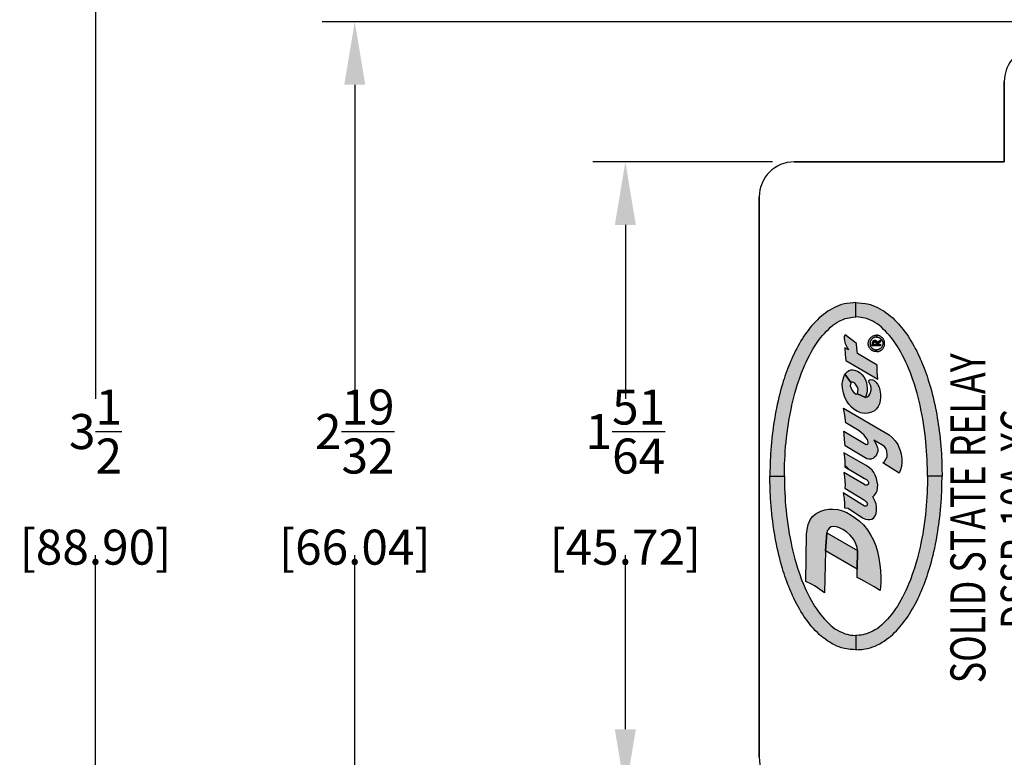
# Model space of a CAD drawing. Extents: x 0 to 15.8, y 0 to 10.2.
# Drawn here: x 8.2 to 11, y 5.7 to 7.8 of the extents above; entities that cross this region are included whole.
import ezdxf

# ---------------------------------------------------------------- set-up
doc = ezdxf.new("R2010")
doc.units = 0
doc.header["$MEASUREMENT"] = 0
doc.layers.get('DEFPOINTS').update_dxf_attribs({"linetype": 'CONTINUOUS'})
for name, color, linetype in [('DIMENS', 7, 'CONTINUOUS'), ('PART', 7, 'CONTINUOUS'), ('PMSBLACKCOM', 7, 'CONTINUOUS'), ('PMSRED186CCOM', 7, 'CONTINUOUS')]:
    doc.layers.add(name, color=color, linetype=linetype)
doc.styles.add('ROMANS', font='romans.shx', dxfattribs={"width": 0.75})
doc.dimstyles.new('DWYER_STANDARD', dxfattribs={"dimtxt": 0.1, "dimasz": 0.18, "dimexe": 0.093, "dimexo": 0.0625, "dimgap": 0.09, "dimtad": 0, "dimtih": 1, "dimtoh": 1, "dimdec": 6, "dimrnd": 0.001, "dimzin": 4, "dimdsep": 46, "dimlunit": 5, "dimtxsty": 'ROMANS', "dimcen": 0, "dimclrd": 256, "dimclre": 256, "dimclrt": 256, "dimadec": 0, "dimazin": 0, "dimtfac": 1, "dimtdec": 6, "dimtofl": 0, "dimtmove": 0, "dimatfit": 3, "dimfxl": 0, "dimtolj": 1, "dimtzin": 4, "dimarcsym": 0})

# ---------------------------------------------------------------- blocks, each defined once
blk = doc.blocks.new('*D2')
at = {"layer": 'DEFPOINTS', "color": 0}
for p in [(12.0787, 8.2209), (8.4325, 4.7209), (12.0787, 4.7209)]:
    blk.add_point(p, dxfattribs=at)
at = {"layer": 'DIMENS', "lineweight": -2}
for p, q in [((12.0162, 8.2209), (8.3395, 8.2209)), ((8.4325, 8.0409), (8.4325, 6.6942)), ((8.4325, 4.9009), (8.4325, 6.2475)), ((12.0162, 4.7209), (8.3395, 4.7209))]:
    blk.add_line(p, q, dxfattribs=at)
at = {"layer": 'DIMENS'}
for points in [[(8.4025, 8.0409), (8.4625, 8.0409), (8.4325, 8.2209)], [(8.4025, 4.9009), (8.4625, 4.9009), (8.4325, 4.7209)]]:
    blk.add_solid(points, dxfattribs=at)
at = {"layer": 'DIMENS', "insert": (8.4325, 6.4709), "char_height": 0.1, "attachment_point": 5, "style": 'ROMANS'}
blk.add_mtext('\\A1;3{\\H1.000000x;\\S1/2;} [88.90]', dxfattribs=at)
blk = doc.blocks.new('*D3')
at = {"layer": 'DEFPOINTS', "color": 0}
for p in [(11.3787, 7.7709), (9.1732, 5.1709), (11.3787, 5.1709)]:
    blk.add_point(p, dxfattribs=at)
at = {"layer": 'DIMENS', "lineweight": -2}
for p, q in [((11.3162, 7.7709), (9.0802, 7.7709)), ((9.1732, 7.5909), (9.1732, 6.6942)), ((9.1732, 5.3509), (9.1732, 6.2475)), ((11.3162, 5.1709), (9.0802, 5.1709))]:
    blk.add_line(p, q, dxfattribs=at)
at = {"layer": 'DIMENS'}
for points in [[(9.1432, 7.5909), (9.2032, 7.5909), (9.1732, 7.7709)], [(9.1432, 5.3509), (9.2032, 5.3509), (9.1732, 5.1709)]]:
    blk.add_solid(points, dxfattribs=at)
at = {"layer": 'DIMENS', "insert": (9.1732, 6.4709), "char_height": 0.1, "attachment_point": 5, "style": 'ROMANS'}
blk.add_mtext('\\A1;2{\\H1.000000x;\\S19/32;} [66.04]', dxfattribs=at)
blk = doc.blocks.new('*D4')
at = {"layer": 'DEFPOINTS', "color": 0}
for p in [(10.4287, 7.3709), (9.9461, 5.5709), (10.4287, 5.5709)]:
    blk.add_point(p, dxfattribs=at)
at = {"layer": 'DIMENS', "lineweight": -2}
for p, q in [((10.3662, 7.3709), (9.8531, 7.3709)), ((9.9461, 7.1909), (9.9461, 6.6942)), ((9.9461, 5.7509), (9.9461, 6.2475)), ((10.3662, 5.5709), (9.8531, 5.5709))]:
    blk.add_line(p, q, dxfattribs=at)
at = {"layer": 'DIMENS'}
for points in [[(9.9161, 7.1909), (9.9761, 7.1909), (9.9461, 7.3709)], [(9.9161, 5.7509), (9.9761, 5.7509), (9.9461, 5.5709)]]:
    blk.add_solid(points, dxfattribs=at)
at = {"layer": 'DIMENS', "insert": (9.9461, 6.4709), "char_height": 0.1, "attachment_point": 5, "style": 'ROMANS'}
blk.add_mtext('\\A1;1{\\H1.000000x;\\S51/64;} [45.72]', dxfattribs=at)
blk = doc.blocks.new('DWYER')
at = {"layer": 'PMSBLACKCOM', "linetype": 'Continuous'}
h = blk.add_hatch(color=256, dxfattribs=at)
h.paths.add_polyline_path([(-0.4959, 0), (-0.4952, 0.0075), (-0.4943, 0.0164), (-0.4931, 0.026), (-0.4918, 0.0331), (-0.4898, 0.0409), (-0.4874, 0.0481), (-0.4848, 0.0547), (-0.4817, 0.0613), (-0.4782, 0.0681), (-0.4743, 0.0747), (-0.4709, 0.0803), (-0.4665, 0.0865), (-0.4619, 0.0929), (-0.4573, 0.0986), (-0.4517, 0.1049), (-0.4466, 0.1102), (-0.441, 0.1157), (-0.4352, 0.1213), (-0.4301, 0.1257), (-0.4244, 0.1305), (-0.4185, 0.1351), (-0.4123, 0.1399), (-0.4052, 0.1449), (-0.3996, 0.1487), (-0.393, 0.1531), (-0.3865, 0.1571), (-0.3791, 0.1616), (-0.3721, 0.1654), (-0.365, 0.1693), (-0.3566, 0.1736), (-0.3478, 0.1778), (-0.341, 0.1811), (-0.3351, 0.1837), (-0.329, 0.1864), (-0.3221, 0.1893), (-0.3153, 0.192), (-0.3089, 0.1945), (-0.3008, 0.1975), (-0.293, 0.2003), (-0.2856, 0.2029), (-0.2782, 0.2053), (-0.2709, 0.2076), (-0.2632, 0.21), (-0.2541, 0.2126), (-0.2446, 0.2153), (-0.2348, 0.2178), (-0.2254, 0.2202), (-0.2154, 0.2226), (-0.205, 0.2248), (-0.1945, 0.2271), (-0.1856, 0.2288), (-0.1759, 0.2306), (-0.167, 0.2321), (-0.1575, 0.2337), (-0.1475, 0.2352), (-0.1388, 0.2364), (-0.1287, 0.2378), (-0.1183, 0.2391), (-0.1074, 0.2403), (-0.0958, 0.2414), (-0.0853, 0.2424), (-0.0745, 0.2431), (-0.0649, 0.2439), (-0.0554, 0.2444), (-0.0453, 0.2449), (-0.0357, 0.2452), (-0.0262, 0.2455), (-0.0157, 0.2456), (-0.0073, 0.2458), (0, 0.2459), (0, 0.2045), (-0.0112, 0.2043), (-0.0231, 0.2041), (-0.0352, 0.2038), (-0.0472, 0.2033), (-0.0598, 0.2027), (-0.0715, 0.2019), (-0.0846, 0.2009), (-0.0974, 0.1997), (-0.1099, 0.1985), (-0.1236, 0.1969), (-0.137, 0.1949), (-0.1503, 0.193), (-0.1641, 0.1906), (-0.177, 0.1882), (-0.1908, 0.1855), (-0.2027, 0.183), (-0.2139, 0.1804), (-0.2258, 0.1775), (-0.2369, 0.1745), (-0.2496, 0.1708), (-0.2624, 0.1669), (-0.2779, 0.1618), (-0.2956, 0.1554), (-0.3081, 0.1503), (-0.3178, 0.1462), (-0.326, 0.1426), (-0.3356, 0.138), (-0.3449, 0.1331), (-0.3537, 0.1284), (-0.3623, 0.1235), (-0.3707, 0.1183), (-0.3788, 0.113), (-0.3875, 0.107), (-0.3956, 0.1008), (-0.4014, 0.096), (-0.4078, 0.0903), (-0.4138, 0.0845), (-0.4192, 0.0788), (-0.4251, 0.0725), (-0.4308, 0.0659), (-0.4353, 0.0601), (-0.439, 0.0543), (-0.4427, 0.0478), (-0.4453, 0.0418), (-0.4476, 0.0364), (-0.4498, 0.0305), (-0.4514, 0.0249), (-0.4525, 0.0197), (-0.4535, 0.0145), (-0.4541, 0.0091), (-0.4546, 0)])
h.paths.add_polyline_path([(0.4959, 0), (0.4952, 0.0075), (0.4943, 0.0164), (0.4931, 0.026), (0.4918, 0.0331), (0.4898, 0.0409), (0.4874, 0.0481), (0.4848, 0.0547), (0.4817, 0.0613), (0.4782, 0.0681), (0.4743, 0.0747), (0.4709, 0.0803), (0.4665, 0.0865), (0.4619, 0.0929), (0.4573, 0.0986), (0.4517, 0.1049), (0.4466, 0.1102), (0.441, 0.1157), (0.4352, 0.1213), (0.4301, 0.1257), (0.4244, 0.1305), (0.4185, 0.1351), (0.4123, 0.1399), (0.4052, 0.1449), (0.3996, 0.1487), (0.393, 0.1531), (0.3865, 0.1571), (0.3791, 0.1616), (0.3721, 0.1654), (0.365, 0.1693), (0.3566, 0.1736), (0.3478, 0.1778), (0.341, 0.1811), (0.3351, 0.1837), (0.329, 0.1864), (0.3221, 0.1893), (0.3153, 0.192), (0.3089, 0.1945), (0.3008, 0.1975), (0.293, 0.2003), (0.2856, 0.2029), (0.2782, 0.2053), (0.2709, 0.2076), (0.2632, 0.21), (0.2541, 0.2126), (0.2446, 0.2153), (0.2348, 0.2178), (0.2254, 0.2202), (0.2154, 0.2226), (0.205, 0.2248), (0.1945, 0.2271), (0.1856, 0.2288), (0.1759, 0.2306), (0.167, 0.2321), (0.1575, 0.2337), (0.1475, 0.2352), (0.1388, 0.2364), (0.1287, 0.2378), (0.1183, 0.2391), (0.1074, 0.2403), (0.0958, 0.2414), (0.0853, 0.2424), (0.0745, 0.2431), (0.0649, 0.2439), (0.0554, 0.2444), (0.0453, 0.2449), (0.0357, 0.2452), (0.0262, 0.2455), (0.0157, 0.2456), (0.0073, 0.2458), (0, 0.2459), (0, 0.2045), (0.0112, 0.2043), (0.0231, 0.2041), (0.0352, 0.2038), (0.0472, 0.2033), (0.0598, 0.2027), (0.0715, 0.2019), (0.0846, 0.2009), (0.0974, 0.1997), (0.1099, 0.1985), (0.1236, 0.1969), (0.137, 0.1949), (0.1503, 0.193), (0.1641, 0.1906), (0.177, 0.1882), (0.1908, 0.1855), (0.2027, 0.183), (0.2139, 0.1804), (0.2258, 0.1775), (0.2369, 0.1745), (0.2496, 0.1708), (0.2624, 0.1669), (0.2779, 0.1618), (0.2956, 0.1554), (0.3081, 0.1503), (0.3178, 0.1462), (0.326, 0.1426), (0.3356, 0.138), (0.3449, 0.1331), (0.3537, 0.1284), (0.3623, 0.1235), (0.3707, 0.1183), (0.3788, 0.113), (0.3875, 0.107), (0.3956, 0.1008), (0.4014, 0.096), (0.4078, 0.0903), (0.4138, 0.0845), (0.4192, 0.0788), (0.4251, 0.0725), (0.4308, 0.0659), (0.4353, 0.0601), (0.439, 0.0543), (0.4427, 0.0478), (0.4453, 0.0418), (0.4476, 0.0364), (0.4498, 0.0305), (0.4514, 0.0249), (0.4525, 0.0197), (0.4535, 0.0145), (0.4541, 0.0091), (0.4546, 0)])
h.paths.add_polyline_path([(0.4959, 0), (0.4952, -0.0075), (0.4943, -0.0164), (0.4931, -0.026), (0.4918, -0.0331), (0.4898, -0.0409), (0.4874, -0.0481), (0.4848, -0.0547), (0.4817, -0.0613), (0.4782, -0.0681), (0.4743, -0.0747), (0.4709, -0.0803), (0.4665, -0.0865), (0.4619, -0.0929), (0.4573, -0.0986), (0.4517, -0.1049), (0.4466, -0.1102), (0.441, -0.1157), (0.4352, -0.1213), (0.4301, -0.1257), (0.4244, -0.1305), (0.4185, -0.1351), (0.4123, -0.1399), (0.4052, -0.1449), (0.3996, -0.1487), (0.393, -0.1531), (0.3865, -0.1571), (0.3791, -0.1616), (0.3721, -0.1654), (0.365, -0.1693), (0.3566, -0.1736), (0.3478, -0.1778), (0.341, -0.1811), (0.3351, -0.1837), (0.329, -0.1864), (0.3221, -0.1893), (0.3153, -0.192), (0.3089, -0.1945), (0.3008, -0.1975), (0.293, -0.2003), (0.2856, -0.2029), (0.2782, -0.2053), (0.2709, -0.2076), (0.2632, -0.21), (0.2541, -0.2126), (0.2446, -0.2153), (0.2348, -0.2178), (0.2254, -0.2202), (0.2154, -0.2226), (0.205, -0.2248), (0.1945, -0.2271), (0.1856, -0.2288), (0.1759, -0.2306), (0.167, -0.2321), (0.1575, -0.2337), (0.1475, -0.2352), (0.1388, -0.2364), (0.1287, -0.2378), (0.1183, -0.2391), (0.1074, -0.2403), (0.0958, -0.2414), (0.0853, -0.2424), (0.0745, -0.2431), (0.0649, -0.2439), (0.0554, -0.2444), (0.0453, -0.2449), (0.0357, -0.2452), (0.0262, -0.2455), (0.0157, -0.2456), (0.0073, -0.2458), (0, -0.2459), (0, -0.2045), (0.0112, -0.2043), (0.0231, -0.2041), (0.0352, -0.2038), (0.0472, -0.2033), (0.0598, -0.2027), (0.0715, -0.2019), (0.0846, -0.2009), (0.0974, -0.1997), (0.1099, -0.1985), (0.1236, -0.1969), (0.137, -0.1949), (0.1503, -0.193), (0.1641, -0.1906), (0.177, -0.1882), (0.1908, -0.1855), (0.2027, -0.183), (0.2139, -0.1804), (0.2258, -0.1775), (0.2369, -0.1745), (0.2496, -0.1708), (0.2624, -0.1669), (0.2779, -0.1618), (0.2956, -0.1554), (0.3081, -0.1503), (0.3178, -0.1462), (0.326, -0.1426), (0.3356, -0.138), (0.3449, -0.1331), (0.3537, -0.1284), (0.3623, -0.1235), (0.3707, -0.1183), (0.3788, -0.113), (0.3875, -0.107), (0.3956, -0.1008), (0.4014, -0.096), (0.4078, -0.0903), (0.4138, -0.0845), (0.4192, -0.0788), (0.4251, -0.0725), (0.4308, -0.0659), (0.4353, -0.0601), (0.439, -0.0543), (0.4427, -0.0478), (0.4453, -0.0418), (0.4476, -0.0364), (0.4498, -0.0305), (0.4514, -0.0249), (0.4525, -0.0197), (0.4535, -0.0145), (0.4541, -0.0091), (0.4546, 0)])
h.paths.add_polyline_path([(-0.4959, 0), (-0.4952, -0.0075), (-0.4943, -0.0164), (-0.4931, -0.026), (-0.4918, -0.0331), (-0.4898, -0.0409), (-0.4874, -0.0481), (-0.4848, -0.0547), (-0.4817, -0.0613), (-0.4782, -0.0681), (-0.4743, -0.0747), (-0.4709, -0.0803), (-0.4665, -0.0865), (-0.4619, -0.0929), (-0.4573, -0.0986), (-0.4517, -0.1049), (-0.4466, -0.1102), (-0.441, -0.1157), (-0.4352, -0.1213), (-0.4301, -0.1257), (-0.4244, -0.1305), (-0.4185, -0.1351), (-0.4123, -0.1399), (-0.4052, -0.1449), (-0.3996, -0.1487), (-0.393, -0.1531), (-0.3865, -0.1571), (-0.3791, -0.1616), (-0.3721, -0.1654), (-0.365, -0.1693), (-0.3566, -0.1736), (-0.3478, -0.1778), (-0.341, -0.1811), (-0.3351, -0.1837), (-0.329, -0.1864), (-0.3221, -0.1893), (-0.3153, -0.192), (-0.3089, -0.1945), (-0.3008, -0.1975), (-0.293, -0.2003), (-0.2856, -0.2029), (-0.2782, -0.2053), (-0.2709, -0.2076), (-0.2632, -0.21), (-0.2541, -0.2126), (-0.2446, -0.2153), (-0.2348, -0.2178), (-0.2254, -0.2202), (-0.2154, -0.2226), (-0.205, -0.2248), (-0.1945, -0.2271), (-0.1856, -0.2288), (-0.1759, -0.2306), (-0.167, -0.2321), (-0.1575, -0.2337), (-0.1475, -0.2352), (-0.1388, -0.2364), (-0.1287, -0.2378), (-0.1183, -0.2391), (-0.1074, -0.2403), (-0.0958, -0.2414), (-0.0853, -0.2424), (-0.0745, -0.2431), (-0.0649, -0.2439), (-0.0554, -0.2444), (-0.0453, -0.2449), (-0.0357, -0.2452), (-0.0262, -0.2455), (-0.0157, -0.2456), (-0.0073, -0.2458), (0, -0.2459), (0, -0.2045), (-0.0112, -0.2043), (-0.0231, -0.2041), (-0.0352, -0.2038), (-0.0472, -0.2033), (-0.0598, -0.2027), (-0.0715, -0.2019), (-0.0846, -0.2009), (-0.0974, -0.1997), (-0.1099, -0.1985), (-0.1236, -0.1969), (-0.137, -0.1949), (-0.1503, -0.193), (-0.1641, -0.1906), (-0.177, -0.1882), (-0.1908, -0.1855), (-0.2027, -0.183), (-0.2139, -0.1804), (-0.2258, -0.1775), (-0.2369, -0.1745), (-0.2496, -0.1708), (-0.2624, -0.1669), (-0.2779, -0.1618), (-0.2956, -0.1554), (-0.3081, -0.1503), (-0.3178, -0.1462), (-0.326, -0.1426), (-0.3356, -0.138), (-0.3449, -0.1331), (-0.3537, -0.1284), (-0.3623, -0.1235), (-0.3707, -0.1183), (-0.3788, -0.113), (-0.3875, -0.107), (-0.3956, -0.1008), (-0.4014, -0.096), (-0.4078, -0.0903), (-0.4138, -0.0845), (-0.4192, -0.0788), (-0.4251, -0.0725), (-0.4308, -0.0659), (-0.4353, -0.0601), (-0.439, -0.0543), (-0.4427, -0.0478), (-0.4453, -0.0418), (-0.4476, -0.0364), (-0.4498, -0.0305), (-0.4514, -0.0249), (-0.4525, -0.0197), (-0.4535, -0.0145), (-0.4541, -0.0091), (-0.4546, 0)])
at = {"layer": 'PMSRED186CCOM', "linetype": 'Continuous'}
for points in [[(-0.3261, -0.0693), (-0.3155, -0.0517), (-0.3041, -0.032), (-0.2948, -0.0145), (-0.2894, -0.0032), (-0.2657, -0.0032), (-0.2124, -0.0039), (-0.2034, -0.0036), (-0.1932, 0), (-0.1808, 0.0062), (-0.1681, 0.0169), (-0.1592, 0.0273), (-0.1522, 0.0374), (-0.1471, 0.0469), (-0.1444, 0.0559), (-0.1433, 0.064), (-0.1445, 0.0705), (-0.1472, 0.0758), (-0.1518, 0.0796), (-0.156, 0.0822), (-0.1616, 0.0836), (-0.2134, 0.0866), (-0.3326, 0.0896), (-0.3233, 0.1033), (-0.3139, 0.1167), (-0.3078, 0.1272), (-0.3006, 0.1434), (-0.1651, 0.1414), (-0.1519, 0.1397), (-0.1378, 0.1365), (-0.125, 0.131), (-0.1146, 0.124), (-0.1063, 0.1138), (-0.0995, 0.1007), (-0.0962, 0.0886), (-0.0943, 0.0776), (-0.0941, 0.0665), (-0.0955, 0.0514), (-0.0993, 0.0383), (-0.1039, 0.0264), (-0.1112, 0.0135), (-0.1194, 0.0009), (-0.1272, -0.0087), (-0.1392, -0.0211), (-0.1533, -0.0329), (-0.167, -0.0416), (-0.1829, -0.0501), (-0.1986, -0.0564), (-0.2145, -0.0615), (-0.2344, -0.0652), (-0.253, -0.0682), (-0.2694, -0.07), (-0.2886, -0.0707), (-0.3031, -0.0708)], [(-0.2657, -0.0032), (-0.2134, 0.0866), (-0.1616, 0.0836), (-0.2124, -0.0039)], [(-0.0907, 0.0328), (-0.0917, 0.0227), (-0.1189, -0.019), (-0.1229, -0.027), (-0.124, -0.0337), (-0.1237, -0.0394), (-0.1226, -0.0454), (-0.1194, -0.0505), (-0.1131, -0.0546), (-0.1065, -0.0575), (-0.0978, -0.0591), (-0.0874, -0.059), (-0.0795, -0.0579), (-0.0719, -0.0551), (-0.065, -0.0514), (-0.0585, -0.0477), (-0.0539, -0.0528), (-0.0479, -0.058), (-0.0414, -0.0609), (-0.0336, -0.0618), (-0.0248, -0.0623), (-0.0162, -0.0608), (-0.0062, -0.0583), (0.0031, -0.0552), (0.0103, -0.0513), (0.0175, -0.0458), (0.0238, -0.0386), (0.031, -0.0291), (0.0672, 0.0343), (0.0532, 0.0326), (0.0432, 0.0319), (0.0332, 0.0316), (0.0265, 0.0318), (-0.0062, -0.024), (-0.0097, -0.0299), (-0.0132, -0.0339), (-0.017, -0.0356), (-0.0212, -0.0356), (-0.0237, -0.0338), (-0.0255, -0.0315), (-0.0257, -0.0287), (-0.0252, -0.0263), (-0.0238, -0.024), (0.0109, 0.0343), (-0.0018, 0.0326), (-0.0142, 0.0315), (-0.0244, 0.0313), (-0.0339, 0.0318), (-0.0686, -0.024), (-0.0727, -0.0288), (-0.0766, -0.0322), (-0.0794, -0.0329), (-0.0821, -0.0323), (-0.0842, -0.0304), (-0.0856, -0.0277), (-0.0854, -0.024), (-0.0475, 0.0363), (-0.0649, 0.0342), (-0.0774, 0.0331)], [(0.0385, -0.0769), (0.0424, -0.0818), (0.0484, -0.0857), (0.0549, -0.0887), (0.0624, -0.0894), (0.0717, -0.0882), (0.0789, -0.0849), (0.0848, -0.0811), (0.0898, -0.0743), (0.1029, -0.0507), (0.0951, -0.0555), (0.0886, -0.059), (0.0811, -0.0613), (0.0768, -0.0624), (0.0708, -0.0627), (0.0636, -0.0599), (0.0582, -0.0574), (0.0543, -0.0533), (0.0519, -0.05), (0.0487, -0.0437), (0.0483, -0.0363), (0.0499, -0.0311), (0.0863, 0.0306), (0.1047, 0.0324), (0.1188, 0.0339), (0.1286, 0.0348), (0.0908, -0.0291), (0.0911, -0.0325), (0.0935, -0.0351), (0.0976, -0.0351), (0.1045, -0.033), (0.1102, -0.0285), (0.1173, -0.023), (0.1229, -0.0163), (0.1291, -0.009), (0.1522, 0.0288), (0.1662, 0.0308), (0.18, 0.0324), (0.1944, 0.0353), (0.1177, -0.0945), (0.1107, -0.1032), (0.101, -0.1122), (0.0902, -0.1193), (0.0829, -0.1223), (0.0731, -0.1263), (0.0633, -0.1291), (0.0519, -0.1312), (0.0399, -0.1314), (0.028, -0.1303), (0.0185, -0.1273), (0.0089, -0.1231)], [(0.2667, 0.0139), (0.2632, 0.0158), (0.258, 0.0162), (0.2528, 0.0146), (0.2449, 0.0105), (0.2404, 0.0075), (0.2367, 0.0033), (0.2344, -0.0005), (0.2347, -0.0039), (0.2251, -0.0271), (0.2264, -0.0321), (0.2295, -0.0367), (0.2338, -0.0394), (0.2391, -0.0418), (0.246, -0.0432), (0.2528, -0.0431), (0.2603, -0.0414), (0.2679, -0.0381), (0.2715, -0.0368), (0.2746, -0.0379), (0.2758, -0.0413), (0.2748, -0.0478), (0.2733, -0.0519), (0.2688, -0.057), (0.2624, -0.0619), (0.2541, -0.0661), (0.2458, -0.0684), (0.2341, -0.0698), (0.2245, -0.0699), (0.2159, -0.069), (0.2069, -0.067), (0.199, -0.0636), (0.192, -0.0586), (0.1868, -0.0526), (0.1827, -0.0442), (0.1798, -0.0336), (0.1793, -0.0238), (0.1811, -0.014), (0.1852, -0.004), (0.1907, 0.0047), (0.1973, 0.0127), (0.2052, 0.0203), (0.2145, 0.0262), (0.2249, 0.0316), (0.2378, 0.0359), (0.2517, 0.0389), (0.2634, 0.0391), (0.2734, 0.0378), (0.2836, 0.0351), (0.2913, 0.0315)], [(0.2347, -0.0039), (0.2417, -0.0057), (0.2482, -0.0059), (0.2544, -0.0041), (0.2603, -0.0007), (0.2657, 0.0036), (0.2686, 0.0086), (0.2686, 0.012), (0.2667, 0.0139), (0.2913, 0.0315), (0.2956, 0.0285), (0.2989, 0.0245), (0.3017, 0.0193), (0.3033, 0.0145), (0.3038, 0.009), (0.3031, 0.0038), (0.3003, -0.0042), (0.2956, -0.0119), (0.2908, -0.0169), (0.2836, -0.0226), (0.2748, -0.0274), (0.2674, -0.03), (0.2602, -0.0313), (0.2508, -0.0323), (0.2438, -0.0322), (0.2372, -0.0309), (0.2317, -0.0291), (0.2251, -0.0271)], [(0.4032, 0.0313), (0.3992, 0.0335), (0.3941, 0.0341), (0.3865, 0.0332), (0.3789, 0.0313), (0.3732, 0.0285), (0.3679, 0.0249), (0.3609, 0.0212), (0.3664, 0.0323), (0.3479, 0.0308), (0.3307, 0.0293), (0.2774, -0.0628), (0.2972, -0.0606), (0.3167, -0.0608), (0.3504, -0.0044), (0.3642, -0.0022), (0.3785, -0.0019)], [(0.3555, -0.0584), (0.3556, -0.0569), (0.3557, -0.0556), (0.3559, -0.0543), (0.3562, -0.053), (0.3565, -0.0518), (0.3569, -0.0506), (0.3574, -0.0493), (0.3579, -0.0481), (0.3586, -0.0469), (0.3593, -0.0456), (0.3602, -0.0444), (0.3611, -0.0432), (0.362, -0.0422), (0.363, -0.0413), (0.3641, -0.0403), (0.3652, -0.0394), (0.3665, -0.0386), (0.3678, -0.0378), (0.3691, -0.0372), (0.3703, -0.0366), (0.3717, -0.0361), (0.3731, -0.0357), (0.3746, -0.0353), (0.3762, -0.0351), (0.3779, -0.035), (0.3796, -0.035), (0.3812, -0.035), (0.3827, -0.0353), (0.3844, -0.0356), (0.386, -0.036), (0.3875, -0.0365), (0.389, -0.0372), (0.3904, -0.0378), (0.3917, -0.0386), (0.393, -0.0395), (0.3942, -0.0405), (0.3953, -0.0415), (0.3963, -0.0425), (0.3973, -0.0437), (0.3982, -0.0449), (0.3991, -0.0462), (0.3998, -0.0476), (0.4005, -0.0489), (0.4011, -0.0505), (0.4015, -0.0518), (0.4019, -0.0533), (0.4022, -0.0547), (0.4024, -0.0561), (0.4025, -0.0573), (0.4025, -0.0584), (0.3972, -0.0584), (0.3972, -0.0571), (0.397, -0.0557), (0.3967, -0.0544), (0.3964, -0.053), (0.3959, -0.0517), (0.3954, -0.0505), (0.3948, -0.0494), (0.394, -0.0481), (0.3932, -0.047), (0.3923, -0.046), (0.3912, -0.0449), (0.3901, -0.044), (0.3891, -0.0433), (0.388, -0.0426), (0.3869, -0.042), (0.3855, -0.0414), (0.3842, -0.041), (0.3828, -0.0406), (0.3813, -0.0404), (0.3799, -0.0403), (0.3785, -0.0402), (0.377, -0.0404), (0.3756, -0.0406), (0.3742, -0.0409), (0.3728, -0.0413), (0.3716, -0.0418), (0.3702, -0.0425), (0.369, -0.0432), (0.3679, -0.044), (0.3668, -0.0449), (0.3658, -0.0459), (0.3649, -0.0469), (0.364, -0.0481), (0.3632, -0.0494), (0.3626, -0.0507), (0.3619, -0.0521), (0.3615, -0.0535), (0.3612, -0.0549), (0.3609, -0.0562), (0.3608, -0.0574), (0.3608, -0.0584)], [(0.3809, -0.061), (0.3828, -0.0607), (0.3842, -0.0601), (0.3855, -0.0593), (0.3867, -0.0579), (0.3876, -0.0562), (0.388, -0.0545), (0.3879, -0.0528), (0.3875, -0.0509), (0.3866, -0.0495), (0.3853, -0.0481), (0.3838, -0.0472), (0.3816, -0.0465), (0.3771, -0.0465), (0.3771, -0.0503), (0.3801, -0.0503), (0.3816, -0.0508), (0.3825, -0.0515), (0.383, -0.0525), (0.3832, -0.0536), (0.3831, -0.0549), (0.3825, -0.056), (0.3816, -0.0569), (0.38, -0.0573), (0.3772, -0.0573), (0.3772, -0.0611)], [(0.3555, -0.0584), (0.3556, -0.06), (0.3557, -0.0613), (0.3559, -0.0626), (0.3562, -0.0639), (0.3565, -0.065), (0.3569, -0.0663), (0.3574, -0.0676), (0.3579, -0.0688), (0.3586, -0.07), (0.3593, -0.0713), (0.3602, -0.0725), (0.3611, -0.0737), (0.362, -0.0747), (0.363, -0.0756), (0.3641, -0.0766), (0.3652, -0.0775), (0.3665, -0.0783), (0.3678, -0.079), (0.3691, -0.0797), (0.3703, -0.0803), (0.3717, -0.0808), (0.3731, -0.0812), (0.3746, -0.0815), (0.3762, -0.0818), (0.3779, -0.0819), (0.3796, -0.0819), (0.3812, -0.0819), (0.3827, -0.0816), (0.3844, -0.0813), (0.386, -0.0809), (0.3875, -0.0804), (0.389, -0.0797), (0.3904, -0.079), (0.3917, -0.0782), (0.393, -0.0773), (0.3942, -0.0764), (0.3953, -0.0754), (0.3963, -0.0743), (0.3973, -0.0732), (0.3982, -0.072), (0.3991, -0.0707), (0.3998, -0.0693), (0.4005, -0.068), (0.4011, -0.0664), (0.4015, -0.0651), (0.4019, -0.0636), (0.4022, -0.0622), (0.4024, -0.0608), (0.4025, -0.0596), (0.4025, -0.0584), (0.3972, -0.0584), (0.3972, -0.0598), (0.397, -0.0612), (0.3967, -0.0625), (0.3964, -0.0639), (0.3959, -0.0652), (0.3954, -0.0664), (0.3948, -0.0675), (0.394, -0.0688), (0.3932, -0.0699), (0.3923, -0.0709), (0.3912, -0.072), (0.3901, -0.0728), (0.3891, -0.0736), (0.388, -0.0743), (0.3869, -0.0749), (0.3855, -0.0755), (0.3842, -0.0759), (0.3828, -0.0763), (0.3813, -0.0765), (0.3799, -0.0766), (0.3785, -0.0767), (0.377, -0.0765), (0.3756, -0.0763), (0.3742, -0.076), (0.3728, -0.0756), (0.3716, -0.075), (0.3702, -0.0744), (0.369, -0.0737), (0.3679, -0.0729), (0.3668, -0.072), (0.3658, -0.071), (0.3649, -0.07), (0.364, -0.0688), (0.3632, -0.0675), (0.3626, -0.0662), (0.3619, -0.0648), (0.3615, -0.0634), (0.3612, -0.062), (0.3609, -0.0607), (0.3608, -0.0595), (0.3608, -0.0584)]]:
    blk.add_hatch(color=256, dxfattribs=at).paths.add_polyline_path(points)
h = blk.add_hatch(color=256, dxfattribs=at)
h.paths.add_polyline_path([(0.3773, -0.061), (0.3819, -0.0609), (0.3891, -0.07), (0.384, -0.07)])
h.paths.add_polyline_path([(0.3771, -0.0465), (0.3771, -0.07), (0.3724, -0.07), (0.3724, -0.0465)])
at = {"layer": 'PMSBLACKCOM', "linetype": 'Continuous'}
for points in [[(-0.4959, 0), (-0.4952, 0.0075), (-0.4943, 0.0164), (-0.4931, 0.026), (-0.4918, 0.0331), (-0.4898, 0.0409), (-0.4874, 0.0481), (-0.4848, 0.0547), (-0.4817, 0.0613), (-0.4782, 0.0681), (-0.4743, 0.0747), (-0.4709, 0.0803), (-0.4665, 0.0865), (-0.4619, 0.0929), (-0.4573, 0.0986), (-0.4517, 0.1049), (-0.4466, 0.1102), (-0.441, 0.1157), (-0.4352, 0.1213), (-0.4301, 0.1257), (-0.4244, 0.1305), (-0.4185, 0.1351), (-0.4123, 0.1399), (-0.4052, 0.1449), (-0.3996, 0.1487), (-0.393, 0.1531), (-0.3865, 0.1571), (-0.3791, 0.1616), (-0.3721, 0.1654), (-0.365, 0.1693), (-0.3566, 0.1736), (-0.3478, 0.1778), (-0.341, 0.1811), (-0.3351, 0.1837), (-0.329, 0.1864), (-0.3221, 0.1893), (-0.3153, 0.192), (-0.3089, 0.1945), (-0.3008, 0.1975), (-0.293, 0.2003), (-0.2856, 0.2029), (-0.2782, 0.2053), (-0.2709, 0.2076), (-0.2632, 0.21), (-0.2541, 0.2126), (-0.2446, 0.2153), (-0.2348, 0.2178), (-0.2254, 0.2202), (-0.2154, 0.2226), (-0.205, 0.2248), (-0.1945, 0.2271), (-0.1856, 0.2288), (-0.1759, 0.2306), (-0.167, 0.2321), (-0.1575, 0.2337), (-0.1475, 0.2352), (-0.1388, 0.2364), (-0.1287, 0.2378), (-0.1183, 0.2391), (-0.1074, 0.2403), (-0.0958, 0.2414), (-0.0853, 0.2424), (-0.0745, 0.2431), (-0.0649, 0.2439), (-0.0554, 0.2444), (-0.0453, 0.2449), (-0.0357, 0.2452), (-0.0262, 0.2455), (-0.0157, 0.2456), (-0.0073, 0.2458), (0, 0.2459), (0, 0.2045), (-0.0112, 0.2043), (-0.0231, 0.2041), (-0.0352, 0.2038), (-0.0472, 0.2033), (-0.0598, 0.2027), (-0.0715, 0.2019), (-0.0846, 0.2009), (-0.0974, 0.1997), (-0.1099, 0.1985), (-0.1236, 0.1969), (-0.137, 0.1949), (-0.1503, 0.193), (-0.1641, 0.1906), (-0.177, 0.1882), (-0.1908, 0.1855), (-0.2027, 0.183), (-0.2139, 0.1804), (-0.2258, 0.1775), (-0.2369, 0.1745), (-0.2496, 0.1708), (-0.2624, 0.1669), (-0.2779, 0.1618), (-0.2956, 0.1554), (-0.3081, 0.1503), (-0.3178, 0.1462), (-0.326, 0.1426), (-0.3356, 0.138), (-0.3449, 0.1331), (-0.3537, 0.1284), (-0.3623, 0.1235), (-0.3707, 0.1183), (-0.3788, 0.113), (-0.3875, 0.107), (-0.3956, 0.1008), (-0.4014, 0.096), (-0.4078, 0.0903), (-0.4138, 0.0845), (-0.4192, 0.0788), (-0.4251, 0.0725), (-0.4308, 0.0659), (-0.4353, 0.0601), (-0.439, 0.0543), (-0.4427, 0.0478), (-0.4453, 0.0418), (-0.4476, 0.0364), (-0.4498, 0.0305), (-0.4514, 0.0249), (-0.4525, 0.0197), (-0.4535, 0.0145), (-0.4541, 0.0091), (-0.4546, 0), (-0.4959, 0)], [(0.4959, 0), (0.4952, 0.0075), (0.4943, 0.0164), (0.4931, 0.026), (0.4918, 0.0331), (0.4898, 0.0409), (0.4874, 0.0481), (0.4848, 0.0547), (0.4817, 0.0613), (0.4782, 0.0681), (0.4743, 0.0747), (0.4709, 0.0803), (0.4665, 0.0865), (0.4619, 0.0929), (0.4573, 0.0986), (0.4517, 0.1049), (0.4466, 0.1102), (0.441, 0.1157), (0.4352, 0.1213), (0.4301, 0.1257), (0.4244, 0.1305), (0.4185, 0.1351), (0.4123, 0.1399), (0.4052, 0.1449), (0.3996, 0.1487), (0.393, 0.1531), (0.3865, 0.1571), (0.3791, 0.1616), (0.3721, 0.1654), (0.365, 0.1693), (0.3566, 0.1736), (0.3478, 0.1778), (0.341, 0.1811), (0.3351, 0.1837), (0.329, 0.1864), (0.3221, 0.1893), (0.3153, 0.192), (0.3089, 0.1945), (0.3008, 0.1975), (0.293, 0.2003), (0.2856, 0.2029), (0.2782, 0.2053), (0.2709, 0.2076), (0.2632, 0.21), (0.2541, 0.2126), (0.2446, 0.2153), (0.2348, 0.2178), (0.2254, 0.2202), (0.2154, 0.2226), (0.205, 0.2248), (0.1945, 0.2271), (0.1856, 0.2288), (0.1759, 0.2306), (0.167, 0.2321), (0.1575, 0.2337), (0.1475, 0.2352), (0.1388, 0.2364), (0.1287, 0.2378), (0.1183, 0.2391), (0.1074, 0.2403), (0.0958, 0.2414), (0.0853, 0.2424), (0.0745, 0.2431), (0.0649, 0.2439), (0.0554, 0.2444), (0.0453, 0.2449), (0.0357, 0.2452), (0.0262, 0.2455), (0.0157, 0.2456), (0.0073, 0.2458), (0, 0.2459), (0, 0.2045), (0.0112, 0.2043), (0.0231, 0.2041), (0.0352, 0.2038), (0.0472, 0.2033), (0.0598, 0.2027), (0.0715, 0.2019), (0.0846, 0.2009), (0.0974, 0.1997), (0.1099, 0.1985), (0.1236, 0.1969), (0.137, 0.1949), (0.1503, 0.193), (0.1641, 0.1906), (0.177, 0.1882), (0.1908, 0.1855), (0.2027, 0.183), (0.2139, 0.1804), (0.2258, 0.1775), (0.2369, 0.1745), (0.2496, 0.1708), (0.2624, 0.1669), (0.2779, 0.1618), (0.2956, 0.1554), (0.3081, 0.1503), (0.3178, 0.1462), (0.326, 0.1426), (0.3356, 0.138), (0.3449, 0.1331), (0.3537, 0.1284), (0.3623, 0.1235), (0.3707, 0.1183), (0.3788, 0.113), (0.3875, 0.107), (0.3956, 0.1008), (0.4014, 0.096), (0.4078, 0.0903), (0.4138, 0.0845), (0.4192, 0.0788), (0.4251, 0.0725), (0.4308, 0.0659), (0.4353, 0.0601), (0.439, 0.0543), (0.4427, 0.0478), (0.4453, 0.0418), (0.4476, 0.0364), (0.4498, 0.0305), (0.4514, 0.0249), (0.4525, 0.0197), (0.4535, 0.0145), (0.4541, 0.0091), (0.4546, 0), (0.4959, 0)], [(-0.4959, 0), (-0.4952, -0.0075), (-0.4943, -0.0164), (-0.4931, -0.026), (-0.4918, -0.0331), (-0.4898, -0.0409), (-0.4874, -0.0481), (-0.4848, -0.0547), (-0.4817, -0.0613), (-0.4782, -0.0681), (-0.4743, -0.0747), (-0.4709, -0.0803), (-0.4665, -0.0865), (-0.4619, -0.0929), (-0.4573, -0.0986), (-0.4517, -0.1049), (-0.4466, -0.1102), (-0.441, -0.1157), (-0.4352, -0.1213), (-0.4301, -0.1257), (-0.4244, -0.1305), (-0.4185, -0.1351), (-0.4123, -0.1399), (-0.4052, -0.1449), (-0.3996, -0.1487), (-0.393, -0.1531), (-0.3865, -0.1571), (-0.3791, -0.1616), (-0.3721, -0.1654), (-0.365, -0.1693), (-0.3566, -0.1736), (-0.3478, -0.1778), (-0.341, -0.1811), (-0.3351, -0.1837), (-0.329, -0.1864), (-0.3221, -0.1893), (-0.3153, -0.192), (-0.3089, -0.1945), (-0.3008, -0.1975), (-0.293, -0.2003), (-0.2856, -0.2029), (-0.2782, -0.2053), (-0.2709, -0.2076), (-0.2632, -0.21), (-0.2541, -0.2126), (-0.2446, -0.2153), (-0.2348, -0.2178), (-0.2254, -0.2202), (-0.2154, -0.2226), (-0.205, -0.2248), (-0.1945, -0.2271), (-0.1856, -0.2288), (-0.1759, -0.2306), (-0.167, -0.2321), (-0.1575, -0.2337), (-0.1475, -0.2352), (-0.1388, -0.2364), (-0.1287, -0.2378), (-0.1183, -0.2391), (-0.1074, -0.2403), (-0.0958, -0.2414), (-0.0853, -0.2424), (-0.0745, -0.2431), (-0.0649, -0.2439), (-0.0554, -0.2444), (-0.0453, -0.2449), (-0.0357, -0.2452), (-0.0262, -0.2455), (-0.0157, -0.2456), (-0.0073, -0.2458), (0, -0.2459), (0, -0.2045), (-0.0112, -0.2043), (-0.0231, -0.2041), (-0.0352, -0.2038), (-0.0472, -0.2033), (-0.0598, -0.2027), (-0.0715, -0.2019), (-0.0846, -0.2009), (-0.0974, -0.1997), (-0.1099, -0.1985), (-0.1236, -0.1969), (-0.137, -0.1949), (-0.1503, -0.193), (-0.1641, -0.1906), (-0.177, -0.1882), (-0.1908, -0.1855), (-0.2027, -0.183), (-0.2139, -0.1804), (-0.2258, -0.1775), (-0.2369, -0.1745), (-0.2496, -0.1708), (-0.2624, -0.1669), (-0.2779, -0.1618), (-0.2956, -0.1554), (-0.3081, -0.1503), (-0.3178, -0.1462), (-0.326, -0.1426), (-0.3356, -0.138), (-0.3449, -0.1331), (-0.3537, -0.1284), (-0.3623, -0.1235), (-0.3707, -0.1183), (-0.3788, -0.113), (-0.3875, -0.107), (-0.3956, -0.1008), (-0.4014, -0.096), (-0.4078, -0.0903), (-0.4138, -0.0845), (-0.4192, -0.0788), (-0.4251, -0.0725), (-0.4308, -0.0659), (-0.4353, -0.0601), (-0.439, -0.0543), (-0.4427, -0.0478), (-0.4453, -0.0418), (-0.4476, -0.0364), (-0.4498, -0.0305), (-0.4514, -0.0249), (-0.4525, -0.0197), (-0.4535, -0.0145), (-0.4541, -0.0091), (-0.4546, 0), (-0.4959, 0)], [(0.4959, 0), (0.4952, -0.0075), (0.4943, -0.0164), (0.4931, -0.026), (0.4918, -0.0331), (0.4898, -0.0409), (0.4874, -0.0481), (0.4848, -0.0547), (0.4817, -0.0613), (0.4782, -0.0681), (0.4743, -0.0747), (0.4709, -0.0803), (0.4665, -0.0865), (0.4619, -0.0929), (0.4573, -0.0986), (0.4517, -0.1049), (0.4466, -0.1102), (0.441, -0.1157), (0.4352, -0.1213), (0.4301, -0.1257), (0.4244, -0.1305), (0.4185, -0.1351), (0.4123, -0.1399), (0.4052, -0.1449), (0.3996, -0.1487), (0.393, -0.1531), (0.3865, -0.1571), (0.3791, -0.1616), (0.3721, -0.1654), (0.365, -0.1693), (0.3566, -0.1736), (0.3478, -0.1778), (0.341, -0.1811), (0.3351, -0.1837), (0.329, -0.1864), (0.3221, -0.1893), (0.3153, -0.192), (0.3089, -0.1945), (0.3008, -0.1975), (0.293, -0.2003), (0.2856, -0.2029), (0.2782, -0.2053), (0.2709, -0.2076), (0.2632, -0.21), (0.2541, -0.2126), (0.2446, -0.2153), (0.2348, -0.2178), (0.2254, -0.2202), (0.2154, -0.2226), (0.205, -0.2248), (0.1945, -0.2271), (0.1856, -0.2288), (0.1759, -0.2306), (0.167, -0.2321), (0.1575, -0.2337), (0.1475, -0.2352), (0.1388, -0.2364), (0.1287, -0.2378), (0.1183, -0.2391), (0.1074, -0.2403), (0.0958, -0.2414), (0.0853, -0.2424), (0.0745, -0.2431), (0.0649, -0.2439), (0.0554, -0.2444), (0.0453, -0.2449), (0.0357, -0.2452), (0.0262, -0.2455), (0.0157, -0.2456), (0.0073, -0.2458), (0, -0.2459), (0, -0.2045), (0.0112, -0.2043), (0.0231, -0.2041), (0.0352, -0.2038), (0.0472, -0.2033), (0.0598, -0.2027), (0.0715, -0.2019), (0.0846, -0.2009), (0.0974, -0.1997), (0.1099, -0.1985), (0.1236, -0.1969), (0.137, -0.1949), (0.1503, -0.193), (0.1641, -0.1906), (0.177, -0.1882), (0.1908, -0.1855), (0.2027, -0.183), (0.2139, -0.1804), (0.2258, -0.1775), (0.2369, -0.1745), (0.2496, -0.1708), (0.2624, -0.1669), (0.2779, -0.1618), (0.2956, -0.1554), (0.3081, -0.1503), (0.3178, -0.1462), (0.326, -0.1426), (0.3356, -0.138), (0.3449, -0.1331), (0.3537, -0.1284), (0.3623, -0.1235), (0.3707, -0.1183), (0.3788, -0.113), (0.3875, -0.107), (0.3956, -0.1008), (0.4014, -0.096), (0.4078, -0.0903), (0.4138, -0.0845), (0.4192, -0.0788), (0.4251, -0.0725), (0.4308, -0.0659), (0.4353, -0.0601), (0.439, -0.0543), (0.4427, -0.0478), (0.4453, -0.0418), (0.4476, -0.0364), (0.4498, -0.0305), (0.4514, -0.0249), (0.4525, -0.0197), (0.4535, -0.0145), (0.4541, -0.0091), (0.4546, 0), (0.4959, 0)]]:
    blk.add_lwpolyline(points, dxfattribs=at)
at = {"layer": 'PMSRED186CCOM', "linetype": 'Continuous'}
for points in [[(-0.3261, -0.0693), (-0.3155, -0.0517), (-0.3041, -0.032), (-0.2948, -0.0145), (-0.2894, -0.0032), (-0.2657, -0.0032), (-0.2124, -0.0039), (-0.2034, -0.0036), (-0.1932, 0), (-0.1808, 0.0062), (-0.1681, 0.0169), (-0.1592, 0.0273), (-0.1522, 0.0374), (-0.1471, 0.0469), (-0.1444, 0.0559), (-0.1433, 0.064), (-0.1445, 0.0705), (-0.1472, 0.0758), (-0.1518, 0.0796), (-0.156, 0.0822), (-0.1616, 0.0836), (-0.2134, 0.0866), (-0.3326, 0.0896), (-0.3233, 0.1033), (-0.3139, 0.1167), (-0.3078, 0.1272), (-0.3006, 0.1434), (-0.1651, 0.1414), (-0.1519, 0.1397), (-0.1378, 0.1365), (-0.125, 0.131), (-0.1146, 0.124), (-0.1063, 0.1138), (-0.0995, 0.1007), (-0.0962, 0.0886), (-0.0943, 0.0776), (-0.0941, 0.0665), (-0.0955, 0.0514), (-0.0993, 0.0383), (-0.1039, 0.0264), (-0.1112, 0.0135), (-0.1194, 0.0009), (-0.1272, -0.0087), (-0.1392, -0.0211), (-0.1533, -0.0329), (-0.167, -0.0416), (-0.1829, -0.0501), (-0.1986, -0.0564), (-0.2145, -0.0615), (-0.2344, -0.0652), (-0.253, -0.0682), (-0.2694, -0.07), (-0.2886, -0.0707), (-0.3031, -0.0708), (-0.3261, -0.0693)], [(-0.2657, -0.0032), (-0.2134, 0.0866), (-0.1616, 0.0836), (-0.2124, -0.0039), (-0.2657, -0.0032)], [(-0.0907, 0.0328), (-0.0917, 0.0227), (-0.1189, -0.019), (-0.1229, -0.027), (-0.124, -0.0337), (-0.1237, -0.0394), (-0.1226, -0.0454), (-0.1194, -0.0505), (-0.1131, -0.0546), (-0.1065, -0.0575), (-0.0978, -0.0591), (-0.0874, -0.059), (-0.0795, -0.0579), (-0.0719, -0.0551), (-0.065, -0.0514), (-0.0585, -0.0477), (-0.0539, -0.0528), (-0.0479, -0.058), (-0.0414, -0.0609), (-0.0336, -0.0618), (-0.0248, -0.0623), (-0.0162, -0.0608), (-0.0062, -0.0583), (0.0031, -0.0552), (0.0103, -0.0513), (0.0175, -0.0458), (0.0238, -0.0386), (0.031, -0.0291), (0.0672, 0.0343), (0.0532, 0.0326), (0.0432, 0.0319), (0.0332, 0.0316), (0.0265, 0.0318), (-0.0062, -0.024), (-0.0097, -0.0299), (-0.0132, -0.0339), (-0.017, -0.0356), (-0.0212, -0.0356), (-0.0237, -0.0338), (-0.0255, -0.0315), (-0.0257, -0.0287), (-0.0252, -0.0263), (-0.0238, -0.024), (0.0109, 0.0343), (-0.0018, 0.0326), (-0.0142, 0.0315), (-0.0244, 0.0313), (-0.0339, 0.0318), (-0.0686, -0.024), (-0.0727, -0.0288), (-0.0766, -0.0322), (-0.0794, -0.0329), (-0.0821, -0.0323), (-0.0842, -0.0304), (-0.0856, -0.0277), (-0.0854, -0.024), (-0.0475, 0.0363), (-0.0649, 0.0342), (-0.0774, 0.0331), (-0.0907, 0.0328)], [(0.0385, -0.0769), (0.0424, -0.0818), (0.0484, -0.0857), (0.0549, -0.0887), (0.0624, -0.0894), (0.0717, -0.0882), (0.0789, -0.0849), (0.0848, -0.0811), (0.0898, -0.0743), (0.1029, -0.0507), (0.0951, -0.0555), (0.0886, -0.059), (0.0811, -0.0613), (0.0768, -0.0624), (0.0708, -0.0627), (0.0636, -0.0599), (0.0582, -0.0574), (0.0543, -0.0533), (0.0519, -0.05), (0.0487, -0.0437), (0.0483, -0.0363), (0.0499, -0.0311), (0.0863, 0.0306), (0.1047, 0.0324), (0.1188, 0.0339), (0.1286, 0.0348), (0.0908, -0.0291), (0.0911, -0.0325), (0.0935, -0.0351), (0.0976, -0.0351), (0.1045, -0.033), (0.1102, -0.0285), (0.1173, -0.023), (0.1229, -0.0163), (0.1291, -0.009), (0.1522, 0.0288), (0.1662, 0.0308), (0.18, 0.0324), (0.1944, 0.0353), (0.1177, -0.0945), (0.1107, -0.1032), (0.101, -0.1122), (0.0902, -0.1193), (0.0829, -0.1223), (0.0731, -0.1263), (0.0633, -0.1291), (0.0519, -0.1312), (0.0399, -0.1314), (0.028, -0.1303), (0.0185, -0.1273), (0.0089, -0.1231), (0.0385, -0.0769)], [(0.0316, 0.0316), (0.019, 0.019)], [(0.2667, 0.0139), (0.2632, 0.0158), (0.258, 0.0162), (0.2528, 0.0146), (0.2449, 0.0105), (0.2404, 0.0075), (0.2367, 0.0033), (0.2344, -0.0005), (0.2347, -0.0039), (0.2251, -0.0271), (0.2264, -0.0321), (0.2295, -0.0367), (0.2338, -0.0394), (0.2391, -0.0418), (0.246, -0.0432), (0.2528, -0.0431), (0.2603, -0.0414), (0.2679, -0.0381), (0.2715, -0.0368), (0.2746, -0.0379), (0.2758, -0.0413), (0.2748, -0.0478), (0.2733, -0.0519), (0.2688, -0.057), (0.2624, -0.0619), (0.2541, -0.0661), (0.2458, -0.0684), (0.2341, -0.0698), (0.2245, -0.0699), (0.2159, -0.069), (0.2069, -0.067), (0.199, -0.0636), (0.192, -0.0586), (0.1868, -0.0526), (0.1827, -0.0442), (0.1798, -0.0336), (0.1793, -0.0238), (0.1811, -0.014), (0.1852, -0.004), (0.1907, 0.0047), (0.1973, 0.0127), (0.2052, 0.0203), (0.2145, 0.0262), (0.2249, 0.0316), (0.2378, 0.0359), (0.2517, 0.0389), (0.2634, 0.0391), (0.2734, 0.0378), (0.2836, 0.0351), (0.2913, 0.0315), (0.2667, 0.0139)], [(0.2347, -0.0039), (0.2417, -0.0057), (0.2482, -0.0059), (0.2544, -0.0041), (0.2603, -0.0007), (0.2657, 0.0036), (0.2686, 0.0086), (0.2686, 0.012), (0.2667, 0.0139), (0.2913, 0.0315), (0.2956, 0.0285), (0.2989, 0.0245), (0.3017, 0.0193), (0.3033, 0.0145), (0.3038, 0.009), (0.3031, 0.0038), (0.3003, -0.0042), (0.2956, -0.0119), (0.2908, -0.0169), (0.2836, -0.0226), (0.2748, -0.0274), (0.2674, -0.03), (0.2602, -0.0313), (0.2508, -0.0323), (0.2438, -0.0322), (0.2372, -0.0309), (0.2317, -0.0291), (0.2251, -0.0271), (0.2347, -0.0039)], [(0.4032, 0.0313), (0.3992, 0.0335), (0.3941, 0.0341), (0.3865, 0.0332), (0.3789, 0.0313), (0.3732, 0.0285), (0.3679, 0.0249), (0.3609, 0.0212), (0.3664, 0.0323), (0.3479, 0.0308), (0.3307, 0.0293), (0.2774, -0.0628), (0.2972, -0.0606), (0.3167, -0.0608), (0.3504, -0.0044), (0.3642, -0.0022), (0.3785, -0.0019), (0.4032, 0.0313)], [(0.3555, -0.0584), (0.3556, -0.0569), (0.3557, -0.0556), (0.3559, -0.0543), (0.3562, -0.053), (0.3565, -0.0518), (0.3569, -0.0506), (0.3574, -0.0493), (0.3579, -0.0481), (0.3586, -0.0469), (0.3593, -0.0456), (0.3602, -0.0444), (0.3611, -0.0432), (0.362, -0.0422), (0.363, -0.0413), (0.3641, -0.0403), (0.3652, -0.0394), (0.3665, -0.0386), (0.3678, -0.0378), (0.3691, -0.0372), (0.3703, -0.0366), (0.3717, -0.0361), (0.3731, -0.0357), (0.3746, -0.0353), (0.3762, -0.0351), (0.3779, -0.035), (0.3796, -0.035), (0.3812, -0.035), (0.3827, -0.0353), (0.3844, -0.0356), (0.386, -0.036), (0.3875, -0.0365), (0.389, -0.0372), (0.3904, -0.0378), (0.3917, -0.0386), (0.393, -0.0395), (0.3942, -0.0405), (0.3953, -0.0415), (0.3963, -0.0425), (0.3973, -0.0437), (0.3982, -0.0449), (0.3991, -0.0462), (0.3998, -0.0476), (0.4005, -0.0489), (0.4011, -0.0505), (0.4015, -0.0518), (0.4019, -0.0533), (0.4022, -0.0547), (0.4024, -0.0561), (0.4025, -0.0573), (0.4025, -0.0584), (0.3972, -0.0584), (0.3972, -0.0571), (0.397, -0.0557), (0.3967, -0.0544), (0.3964, -0.053), (0.3959, -0.0517), (0.3954, -0.0505), (0.3948, -0.0494), (0.394, -0.0481), (0.3932, -0.047), (0.3923, -0.046), (0.3912, -0.0449), (0.3901, -0.044), (0.3891, -0.0433), (0.388, -0.0426), (0.3869, -0.042), (0.3855, -0.0414), (0.3842, -0.041), (0.3828, -0.0406), (0.3813, -0.0404), (0.3799, -0.0403), (0.3785, -0.0402), (0.377, -0.0404), (0.3756, -0.0406), (0.3742, -0.0409), (0.3728, -0.0413), (0.3716, -0.0418), (0.3702, -0.0425), (0.369, -0.0432), (0.3679, -0.044), (0.3668, -0.0449), (0.3658, -0.0459), (0.3649, -0.0469), (0.364, -0.0481), (0.3632, -0.0494), (0.3626, -0.0507), (0.3619, -0.0521), (0.3615, -0.0535), (0.3612, -0.0549), (0.3609, -0.0562), (0.3608, -0.0574), (0.3608, -0.0584), (0.3555, -0.0584)], [(0.3771, -0.0465), (0.3771, -0.07), (0.3724, -0.07), (0.3724, -0.0465), (0.3771, -0.0465)], [(0.3809, -0.061), (0.3828, -0.0607), (0.3842, -0.0601), (0.3855, -0.0593), (0.3867, -0.0579), (0.3876, -0.0562), (0.388, -0.0545), (0.3879, -0.0528), (0.3875, -0.0509), (0.3866, -0.0495), (0.3853, -0.0481), (0.3838, -0.0472), (0.3816, -0.0465), (0.3771, -0.0465), (0.3771, -0.0503), (0.3801, -0.0503), (0.3816, -0.0508), (0.3825, -0.0515), (0.383, -0.0525), (0.3832, -0.0536), (0.3831, -0.0549), (0.3825, -0.056), (0.3816, -0.0569), (0.38, -0.0573), (0.3772, -0.0573), (0.3772, -0.0611), (0.3809, -0.061)], [(0.3555, -0.0584), (0.3556, -0.06), (0.3557, -0.0613), (0.3559, -0.0626), (0.3562, -0.0639), (0.3565, -0.065), (0.3569, -0.0663), (0.3574, -0.0676), (0.3579, -0.0688), (0.3586, -0.07), (0.3593, -0.0713), (0.3602, -0.0725), (0.3611, -0.0737), (0.362, -0.0747), (0.363, -0.0756), (0.3641, -0.0766), (0.3652, -0.0775), (0.3665, -0.0783), (0.3678, -0.079), (0.3691, -0.0797), (0.3703, -0.0803), (0.3717, -0.0808), (0.3731, -0.0812), (0.3746, -0.0815), (0.3762, -0.0818), (0.3779, -0.0819), (0.3796, -0.0819), (0.3812, -0.0819), (0.3827, -0.0816), (0.3844, -0.0813), (0.386, -0.0809), (0.3875, -0.0804), (0.389, -0.0797), (0.3904, -0.079), (0.3917, -0.0782), (0.393, -0.0773), (0.3942, -0.0764), (0.3953, -0.0754), (0.3963, -0.0743), (0.3973, -0.0732), (0.3982, -0.072), (0.3991, -0.0707), (0.3998, -0.0693), (0.4005, -0.068), (0.4011, -0.0664), (0.4015, -0.0651), (0.4019, -0.0636), (0.4022, -0.0622), (0.4024, -0.0608), (0.4025, -0.0596), (0.4025, -0.0584), (0.3972, -0.0584), (0.3972, -0.0598), (0.397, -0.0612), (0.3967, -0.0625), (0.3964, -0.0639), (0.3959, -0.0652), (0.3954, -0.0664), (0.3948, -0.0675), (0.394, -0.0688), (0.3932, -0.0699), (0.3923, -0.0709), (0.3912, -0.072), (0.3901, -0.0728), (0.3891, -0.0736), (0.388, -0.0743), (0.3869, -0.0749), (0.3855, -0.0755), (0.3842, -0.0759), (0.3828, -0.0763), (0.3813, -0.0765), (0.3799, -0.0766), (0.3785, -0.0767), (0.377, -0.0765), (0.3756, -0.0763), (0.3742, -0.076), (0.3728, -0.0756), (0.3716, -0.075), (0.3702, -0.0744), (0.369, -0.0737), (0.3679, -0.0729), (0.3668, -0.072), (0.3658, -0.071), (0.3649, -0.07), (0.364, -0.0688), (0.3632, -0.0675), (0.3626, -0.0662), (0.3619, -0.0648), (0.3615, -0.0634), (0.3612, -0.062), (0.3609, -0.0607), (0.3608, -0.0595), (0.3608, -0.0584), (0.3555, -0.0584)], [(0.3773, -0.061), (0.3819, -0.0609), (0.3891, -0.07), (0.384, -0.07), (0.3773, -0.061)]]:
    blk.add_lwpolyline(points, dxfattribs=at)

msp = doc.modelspace()

# ---------------------------------------------------------------- linework, layer by layer
at = {"layer": 'PART', "color": 7}
for p, q in [((11.0286506, 7.3708756), (11.0286506, 7.6003607)), ((11.0286506, 7.6003607), (11.0286506, 7.3708756)), ((10.4286506, 7.3708756), (11.0286506, 7.3708756)), ((11.0286506, 7.3708756), (10.4286506, 7.3708756)), ((10.3286506, 5.6708756), (10.3286506, 7.2708756)), ((10.3286506, 7.2708756), (10.3286506, 5.6708756))]:
    msp.add_line(p, q, dxfattribs=at)
for centre, start, end in [((11.1286506, 7.6003607), 105, 180), ((11.1286506, 7.6003607), 105, 180), ((10.4286506, 7.2708756), 90, 180), ((10.4286506, 7.2708756), 90, 180), ((10.4286506, 5.6708756), 180, 270)]:
    msp.add_arc(centre, 0.1, start, end, dxfattribs=at)

# ---------------------------------------------------------------- block references
at = {"layer": 'PART', "color": 7, "rotation": 90}
msp.add_blockref('DWYER', (10.6049365, 6.4734019), dxfattribs=at)

# ---------------------------------------------------------------- texts
at = {"layer": 'PART', "color": 7, "style": 'ROMANS', "width": 0.75}
for s, p in [('SOLID STATE RELAY', (10.9746033, 5.8823672)), ('DSSR-10A-XC', (11.1184017, 6.0369407))]:
    msp.add_text(s, height=0.1, rotation=90, dxfattribs=at).set_placement(p)

# ---------------------------------------------------------------- dimensions: what is measured, and where the dimension line sits
at = {"layer": 'DIMENS', "color": 7}
for base, p1, p2, picture, middle in [((8.432548, 4.7208756), (12.0786506, 8.2208756), (12.0786506, 4.7208756), '*D2', (8.432548, 6.4708756)), ((9.173161, 5.1708756), (11.3786506, 7.7708756), (11.3786506, 5.1708756), '*D3', (9.173161, 6.4708756)), ((9.9460537, 5.5708756), (10.4286506, 7.3708756), (10.4286506, 5.5708756), '*D4', (9.9460537, 6.4708756))]:
    dim = msp.add_linear_dim(base=base, p1=p1, p2=p2, angle=90, dimstyle='DWYER_STANDARD', dxfattribs=at)
    dim.commit()
    dim.dimension.update_dxf_attribs({"geometry": picture, "text_midpoint": middle, "dimtype": 160})

doc.saveas('drawing.dxf')
